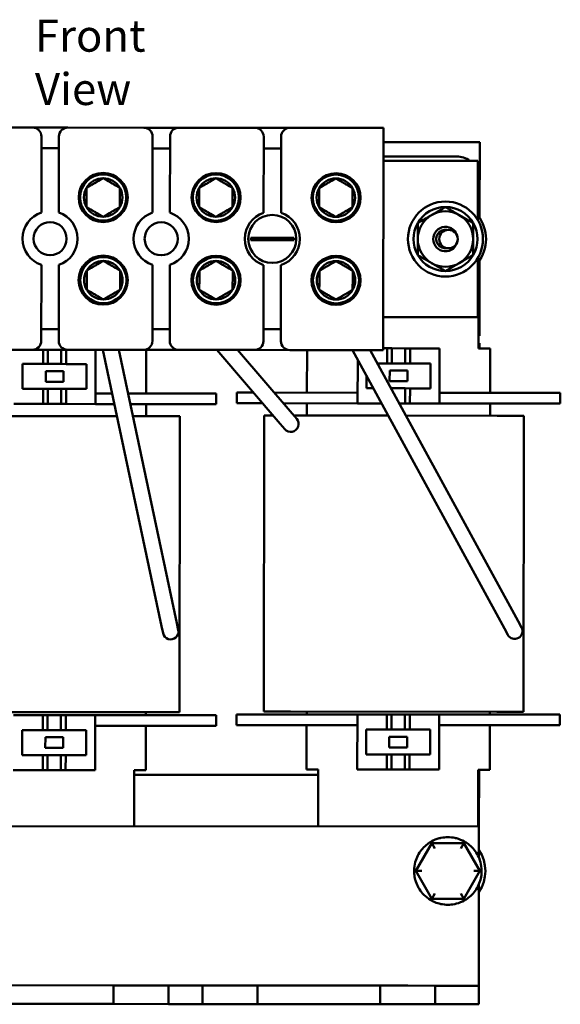
# Model space of a CAD drawing. Units: inches. Extents: x 0.05 to 2.15, y 0.02 to 1.67.
# Drawn here: x 0.32 to 0.52, y 0.66 to 1.03 of the extents above; entities that cross this region are included whole.
import ezdxf

# ---------------------------------------------------------------- set-up
doc = ezdxf.new("R2010")
doc.units = ezdxf.units.IN
doc.header["$LTSCALE"] = 0.1
doc.header["$MEASUREMENT"] = 0
doc.layers.add('Symbol (ANSI)', color=7, linetype='Continuous', lineweight=25)
doc.layers.add('Visible (ANSI)', color=7, linetype='Continuous', lineweight=50)
doc.styles.add('Note Text (ANSI)', font='tahoma.ttf')

msp = doc.modelspace()

# ---------------------------------------------------------------- linework, layer by layer
at = {"layer": 'Visible (ANSI)'}
for p, q in [((0.292658841029661, 0.9933708732296674), (0.321125494080297, 0.9933430307112999)), ((0.321125494080297, 0.9933430307112999), (0.3343254877665402, 0.9933301201290126)), ((0.3244276611740732, 0.9614765198077364), (0.324455565571195, 0.9900064387242972)), ((0.3309888957795375, 0.9900000486381145), (0.3309609913824158, 0.9614701297215539)), ((0.3343254877665402, 0.9933301201290126), (0.362792140817176, 0.9933022776106453)), ((0.3627921408171759, 0.9933022776106453), (0.3759921345034193, 0.9932893670283577)), ((0.3660943079109522, 0.9614357667070818), (0.366122212308074, 0.9899656856236425)), ((0.3726555425164166, 0.9899592955374599), (0.3726276381192949, 0.9614293766208991)), ((0.3759921345034193, 0.9932893670283577), (0.4044587875540551, 0.9932615245099903)), ((0.4044587875540553, 0.9932615245099906), (0.4176587812402987, 0.9932486139277031)), ((0.4077609546478315, 0.961395013606427), (0.4077888590449533, 0.9899249325229877)), ((0.414322189253296, 0.9899185424368051), (0.4142942848561741, 0.9613886235202443)), ((0.4176587812402987, 0.9932486139277029), (0.4527254311340564, 0.9932143161181921)), ((0.4527254311340564, 0.9932143161181921), (0.4526439249327468, 0.9098810226444333)), ((0.4527202147371724, 0.9878809853358717), (0.4887868641526154, 0.987845709451945)), ((0.4887868641526154, 0.987845709451945), (0.4887590317663162, 0.9593894155959432)), ((0.3309845596496279, 0.9855667174253105), (0.3244512294412853, 0.9855731075114933)), ((0.372651206386507, 0.9855259643246558), (0.3661178761781644, 0.9855323544108388)), ((0.4143178531233862, 0.9854852112240012), (0.4077845229150435, 0.9854916013101838)), ((0.480114985234461, 0.9825208553145613), (0.4527149983402889, 0.9825476545535519)), ((0.4527133682162628, 0.980880988684076), (0.4881133512839157, 0.9808463648497598)), ((0.4881133512839157, 0.9808463648497598), (0.488091622169659, 0.9586301576633589)), ((0.488426160228936, 0.9598617264577312), (0.4884401639617061, 0.9741793753470545)), ((0.405980514441735, 0.9511571196926244), (0.4029920846387795, 0.9511600426007562)), ((0.4029929379688984, 0.9520325014822432), (0.405981367771854, 0.9520295785741117)), ((0.4160546948211905, 0.951147266389823), (0.405980514441735, 0.9511571196926244)), ((0.405981367771854, 0.9520295785741117), (0.4160555481513094, 0.9520197252713103)), ((0.4190431246241461, 0.9511443434816916), (0.4160546948211905, 0.951147266389823)), ((0.4160555481513094, 0.9520197252713103), (0.4190439779542649, 0.9520168023631788)), ((0.3243805798659903, 0.9133398087284392), (0.3244084842631119, 0.9418697276449998)), ((0.3309418144714546, 0.9418633375588171), (0.330913910074333, 0.9133334186422567)), ((0.3660472266028694, 0.9132990556277846), (0.366075130999991, 0.941828974544345)), ((0.3726084612083337, 0.9418225844581622), (0.3725805568112119, 0.9132926655416019)), ((0.4077138733397485, 0.9132583025271298), (0.4077417777368703, 0.9417882214436905)), ((0.4142751079452129, 0.9417818313575077), (0.4142472035480913, 0.913251912440947)), ((0.4880777000324503, 0.9443959334306358), (0.4880559709181938, 0.9221797262442336)), ((0.4883778932239056, 0.9105127391331027), (0.4884098283209636, 0.9431637125866522)), ((0.4887436231313729, 0.9436353713988289), (0.4887157907450737, 0.9151790775428273)), ((0.4880559709181937, 0.9221797262442334), (0.452655987850541, 0.9222143500785499)), ((0.3243849159958999, 0.9177731399412433), (0.3309182462042425, 0.9177667498550603)), ((0.366051562732779, 0.9177323868405886), (0.3725848929411217, 0.9177259967544058)), ((0.4077182094696582, 0.9176916337399337), (0.414251539678001, 0.9176852436537511)), ((0.4887131825466319, 0.9125124121516671), (0.4883798493727369, 0.9125127381764725)), ((0.4887157907450737, 0.9151790775428273), (0.4883824575711787, 0.9151794035676326)), ((0.4887118784474111, 0.9111790794560871), (0.488713182546632, 0.9125124121516671)), ((0.3210439878789875, 0.9100097372375412), (0.2925773348283516, 0.9100375797559085)), ((0.3342439815652308, 0.9099968266552538), (0.3210439878789876, 0.9100097372375413)), ((0.3250746524199384, 0.9046724590614438), (0.3250798688168222, 0.9100057898437633)), ((0.3268773184221505, 0.9100040318034498), (0.3268721020252667, 0.9046707010211305)), ((0.3318773160305761, 0.9099991414313713), (0.3318720996336923, 0.9046658106490518)), ((0.3336747656359043, 0.9099973833910578), (0.3336695492390206, 0.9046640526087385)), ((0.3627106346158666, 0.9099689841368865), (0.3342439815652308, 0.9099968266552538)), ((0.3446907557124154, 0.8896532658687736), (0.3447106432255349, 0.9099865894763697)), ((0.3694753679119508, 0.8062804630056085), (0.3474896059414949, 0.9099838714427347)), ((0.3752144754367798, 0.8074971891852523), (0.3534879107140299, 0.9099780046514929)), ((0.3759106283021099, 0.9099560735545992), (0.3627106346158665, 0.9099689841368865)), ((0.3636946589220951, 0.8936346805416157), (0.3637106341375517, 0.9099680060624709)), ((0.4043772813527459, 0.9099282310362319), (0.3759106283021099, 0.9099560735545992)), ((0.3902281996475857, 0.9099420698976729), (0.4139678606110539, 0.882282005159406)), ((0.3979658366018038, 0.9099345019093101), (0.4184196970263796, 0.8861028598162802)), ((0.4175772750389891, 0.9099153204539444), (0.4043772813527458, 0.9099282310362319)), ((0.4526439249327467, 0.9098810226444333), (0.4175772750389893, 0.9099153204539444)), ((0.4240282894219022, 0.8939090032257617), (0.4240439386125534, 0.9099089955727231)), ((0.4980460459380845, 0.8054233209395096), (0.4410487346945888, 0.909892363608775)), ((0.5031960723894442, 0.8082331261512763), (0.4477353321731788, 0.9098858236157248)), ((0.4540804591638115, 0.9105462845919268), (0.4526445769823575, 0.910547688992224)), ((0.4540749167421225, 0.904879620635711), (0.4540804591638115, 0.9105462845919268)), ((0.4540804591638115, 0.9105462845919268), (0.4558779087691397, 0.9105445265516131)), ((0.4558779087691397, 0.9105445265516131), (0.4558723663474506, 0.9048778625953977)), ((0.4558779087691398, 0.9105445265516133), (0.4608779063775654, 0.9105396361795348)), ((0.4608779063775655, 0.9105396361795348), (0.4608723639558764, 0.904872972223319)), ((0.4608779063775655, 0.9105396361795348), (0.4626753559828937, 0.9105378781392213)), ((0.4626753559828936, 0.9105378781392213), (0.4626698135612046, 0.9048712141830056)), ((0.4737112335725241, 0.910527084224533), (0.4626753559828936, 0.9105378781392213)), ((0.4736910200345993, 0.8898604274430407), (0.4737112335725242, 0.910527084224533)), ((0.4927112244845409, 0.9105085008106346), (0.4883778932239056, 0.9105127391331027)), ((0.4883785452735159, 0.9111794054808923), (0.4887118784474111, 0.9111790794560869)), ((0.4887118784474111, 0.9111790794560869), (0.4887112263978006, 0.9105124131082973)), ((0.4926949232442792, 0.8938418421158829), (0.4927112244845409, 0.9105085008106346)), ((0.4430403610632724, 0.9062419580799538), (0.4430243680362564, 0.8898904217251226)), ((0.4504647421821919, 0.9048831516567734), (0.4540749167421224, 0.904879620635711)), ((0.4558723663474506, 0.9048778625953977), (0.4540749167421224, 0.904879620635711)), ((0.4608723639558763, 0.904872972223319), (0.4558723663474507, 0.9048778625953977)), ((0.4626698135612045, 0.9048712141830056), (0.4608723639558763, 0.904872972223319)), ((0.4626698135612045, 0.9048712141830056), (0.4703723594118847, 0.9048636805163699)), ((0.4703723594118847, 0.9048636805163697), (0.4703632307173381, 0.8955303516473088)), ((0.3173629778747116, 0.895346663859019), (0.3173721065692582, 0.9046799927280798)), ((0.3173721065692582, 0.9046799927280798), (0.3250746524199384, 0.9046724590614438)), ((0.3268721020252667, 0.9046707010211305), (0.3250746524199384, 0.9046724590614438)), ((0.3260322485944244, 0.8980048526052428), (0.3260361608920872, 0.9020048506919831)), ((0.3260361608920873, 0.9020048506919831), (0.332702824369988, 0.9019983301958784)), ((0.3318720996336922, 0.9046658106490518), (0.3268721020252666, 0.9046707010211305)), ((0.3336695492390205, 0.9046640526087385), (0.3318720996336922, 0.9046658106490518)), ((0.332702824369988, 0.9019983301958784), (0.332698912072325, 0.8979983321091382)), ((0.3336695492390205, 0.9046640526087385), (0.3413720950897007, 0.9046565189421027)), ((0.3413720950897008, 0.9046565189421027), (0.3413629663951542, 0.8953231900730417)), ((0.4550325129166084, 0.89821201417951), (0.4550364252142712, 0.9022120122662505)), ((0.4550364252142712, 0.9022120122662505), (0.4617030886921718, 0.9022054917701456)), ((0.461703088692172, 0.9022054917701456), (0.461699176394509, 0.8982054936834053)), ((0.332698912072325, 0.8979983321091382), (0.3260322485944243, 0.8980048526052428)), ((0.4463632421968957, 0.8955538254332859), (0.446367731045944, 0.9001432992289924)), ((0.4616991763945091, 0.8982054936834053), (0.4550325129166085, 0.89821201417951)), ((0.3250655237253918, 0.8953391301923829), (0.3173629778747116, 0.895346663859019)), ((0.3250599813037027, 0.8896724662361672), (0.3250655237253918, 0.8953391301923828)), ((0.3250655237253918, 0.8953391301923829), (0.32686297333072, 0.8953373721520694)), ((0.32686297333072, 0.8953373721520694), (0.3268574309090311, 0.8896707081958538)), ((0.32686297333072, 0.8953373721520694), (0.3318629709391455, 0.8953324817799909)), ((0.3318629709391457, 0.8953324817799909), (0.3318574285174567, 0.8896658178237753)), ((0.3318629709391457, 0.8953324817799909), (0.333660420544474, 0.8953307237396774)), ((0.333660420544474, 0.8953307237396774), (0.3336548781227849, 0.8896640597834617)), ((0.3413629663951541, 0.8953231900730417), (0.333660420544474, 0.8953307237396774)), ((0.3976910563865315, 0.889934761098635), (0.3976949686841944, 0.8939347591853755)), ((0.3976949686841944, 0.8939347591853755), (0.4039719807931113, 0.893928619797488)), ((0.4430282803339192, 0.8938904198118631), (0.4117096177473295, 0.893921051809125)), ((0.4488730433870931, 0.8955513706597791), (0.4463632421968958, 0.8955538254332859)), ((0.4555596408656831, 0.8955448306667289), (0.4558632376529041, 0.8955445337263366)), ((0.4558632376529042, 0.8955445337263366), (0.4558626946616286, 0.8949893704309914)), ((0.4558632376529041, 0.8955445337263368), (0.4608632352613296, 0.8955396433542581)), ((0.4608632352613296, 0.895539643354258), (0.4608576928396407, 0.8898729793980426)), ((0.4608632352613296, 0.895539643354258), (0.4626606848666579, 0.8955378853139446)), ((0.462660684866658, 0.8955378853139446), (0.462655142444969, 0.889871221357729)), ((0.4703632307173381, 0.8955303516473087), (0.462660684866658, 0.8955378853139446)), ((0.5106949146346109, 0.8938242367764001), (0.4736949323322622, 0.8938604255297814)), ((0.5106949146346109, 0.8938242367764001), (0.5190282439819868, 0.8938160861562691)), ((0.5190243316843239, 0.8898160880695286), (0.5190282439819868, 0.8938160861562691)), ((0.3509530931488268, 0.8936471427470754), (0.3446946680100783, 0.893653263955514)), ((0.3816946503124271, 0.8936170752021328), (0.3569513979213617, 0.8936412759558335)), ((0.381694650312427, 0.8936170752021328), (0.3900279796598029, 0.8936089245820019)), ((0.39002406736214, 0.8896089264952616), (0.3900279796598029, 0.8936089245820019)), ((0.3140241037140723, 0.8896832601508554), (0.3250599813037027, 0.8896724662361672)), ((0.326857430909031, 0.8896707081958538), (0.3250599813037027, 0.8896724662361672)), ((0.3318574285174565, 0.8896658178237753), (0.326857430909031, 0.8896707081958538)), ((0.3336548781227849, 0.8896640597834617), (0.3318574285174567, 0.8896658178237753)), ((0.3336548781227849, 0.8896640597834617), (0.3446907557124153, 0.8896532658687736)), ((0.3518012940975611, 0.8896463112297707), (0.3446907557124154, 0.8896532658687736)), ((0.3816907380147642, 0.8896170771153924), (0.3577995988700962, 0.8896404444385289)), ((0.3636862737540349, 0.8850615454970739), (0.3636907466244323, 0.8896346824548752)), ((0.3816907380147642, 0.8896170771153924), (0.39002406736214, 0.8896089264952614)), ((0.3976910563865315, 0.889934761098635), (0.4060243857339076, 0.889926610478504)), ((0.4074079260794928, 0.8899252572724416), (0.4060243857339074, 0.889926610478504)), ((0.4430243680362564, 0.8898904217251226), (0.4151455630337109, 0.8899176892840788)), ((0.4240199042538419, 0.8853358681812199), (0.4240243771242393, 0.8899090051390214)), ((0.4430243680362564, 0.8898904217251226), (0.4519663747306413, 0.8898816757729665)), ((0.4608576928396407, 0.8898729793980426), (0.4586529722092312, 0.8898751357799163)), ((0.4626551424449689, 0.889871221357729), (0.4608576928396407, 0.8898729793980426)), ((0.4626551424449689, 0.889871221357729), (0.4736910200345993, 0.8898604274430407)), ((0.510691002336948, 0.8898242386896594), (0.4736910200345993, 0.8898604274430407)), ((0.4926865380762189, 0.8852687070713411), (0.4926910109466162, 0.8898418440291423)), ((0.5106910023369481, 0.8898242386896594), (0.519024331684324, 0.8898160880695286)), ((0.2934930449961912, 0.8851301997311164), (0.3527710293379747, 0.8850722214234849)), ((0.3587693341105099, 0.8850663546322433), (0.3663197677528695, 0.8850589697427377)), ((0.3763197629698242, 0.8850491889985805), (0.3663197677528694, 0.8850589697427377)), ((0.3762111967096803, 0.774049242091534), (0.3763197629698242, 0.8850491889985805)), ((0.4078781742560715, 0.7743516029089287), (0.4079867405162155, 0.8853515498159755)), ((0.4113361900519733, 0.8853482738035108), (0.4079867405162156, 0.8853515498159755)), ((0.4201564491431406, 0.8840792978093137), (0.4184196970263796, 0.8861028598162803)), ((0.4190738270061914, 0.885340705815148), (0.4544627690817459, 0.8853060927797489)), ((0.4611493665603359, 0.8852995527866987), (0.4953200320750522, 0.8852661313170049)), ((0.5053200272920071, 0.8852563505728475), (0.4953200320750522, 0.8852661313170047)), ((0.505211461031863, 0.774256403665801), (0.5053200272920071, 0.8852563505728475)), ((0.4139678606110538, 0.882282005159406), (0.4157046127278149, 0.8802584431524394)), ((0.3694753679119508, 0.8062804630056085), (0.3700284252663342, 0.8036717777670501)), ((0.3757675327911633, 0.8048885039466938), (0.3752144754367798, 0.8074971891852523)), ((0.4980460459380845, 0.8054233209395096), (0.4993232301252512, 0.803082399825255)), ((0.504473256576611, 0.8058922050370219), (0.5031960723894442, 0.8082331261512763)), ((0.2888779051491814, 0.7741346605905061), (0.3662112014927256, 0.7740590228356912)), ((0.3249458726218697, 0.773005855372905), (0.3139099950322394, 0.7730166492875935)), ((0.3249403302001808, 0.7673391914166895), (0.3249458726218697, 0.773005855372905)), ((0.3249458726218697, 0.773005855372905), (0.3267433222271981, 0.7730040973325917)), ((0.3267433222271981, 0.7730040973325917), (0.3267377798055091, 0.7673374333763762)), ((0.326743322227198, 0.7730040973325917), (0.3317433198356236, 0.772999206960513)), ((0.3317433198356237, 0.772999206960513), (0.3317377774139347, 0.7673325430042977)), ((0.3317433198356237, 0.772999206960513), (0.333540769440952, 0.7729974489201998)), ((0.333540769440952, 0.7729974489201998), (0.3335352270192629, 0.7673307849639843)), ((0.3445766470305824, 0.7729866550055116), (0.333540769440952, 0.7729974489201998)), ((0.3445766470305824, 0.7729866550055116), (0.3445564334926577, 0.7523199982240194)), ((0.3815766293329312, 0.7729504662521303), (0.3445766470305824, 0.7729866550055116)), ((0.3635766379425994, 0.7729680715916131), (0.3635777074938909, 0.7740615985900274)), ((0.3762111967096804, 0.7740492420915341), (0.3662112014927255, 0.7740590228356912)), ((0.3815766293329312, 0.7729504662521303), (0.389909958680307, 0.7729423156319993)), ((0.3899099586803071, 0.7729423156319993), (0.3899060463826442, 0.7689423175452589)), ((0.3975769477046985, 0.7732681502353727), (0.3975730354070356, 0.7692681521486322)), ((0.3975769477046985, 0.7732681502353727), (0.4059102770520744, 0.7732599996152416)), ((0.4429102593544233, 0.7732238108618603), (0.4059102770520744, 0.7732599996152416)), ((0.4178781694713642, 0.774341822164773), (0.4078781742560715, 0.7743516029089287)), ((0.417878169471364, 0.774341822164773), (0.4952114658149081, 0.7742661844099583)), ((0.4239102684424064, 0.773242394275759), (0.4239113379936979, 0.7743359212741732)), ((0.4429102593544234, 0.7732238108618603), (0.4428900458164986, 0.752557154080368)), ((0.4539461369440537, 0.7732130169471719), (0.4429102593544233, 0.7732238108618603)), ((0.4539405945223647, 0.7675463529909566), (0.4539461369440537, 0.7732130169471719)), ((0.4539461369440537, 0.7732130169471719), (0.455743586549382, 0.7732112589068586)), ((0.455743586549382, 0.7732112589068586), (0.4557380441276929, 0.767544594950643)), ((0.455743586549382, 0.7732112589068587), (0.4607435841578076, 0.7732063685347802)), ((0.4607435841578076, 0.77320636853478), (0.4607380417361185, 0.7675397045785645)), ((0.4607435841578076, 0.77320636853478), (0.4625410337631358, 0.7732046104944666)), ((0.4625410337631358, 0.7732046104944666), (0.4625354913414468, 0.7675379465382512)), ((0.4735769113527663, 0.7731938165797785), (0.4625410337631358, 0.7732046104944666)), ((0.4735769113527663, 0.7731938165797785), (0.4735566978148415, 0.7525271597982864)), ((0.5105768936551149, 0.7731576278263973), (0.4735769113527663, 0.7731938165797785)), ((0.4925769022647833, 0.7731752331658801), (0.4925779718160748, 0.7742687601642942)), ((0.505211461031863, 0.774256403665801), (0.4952114658149082, 0.774266184409958)), ((0.510576893655115, 0.7731576278263973), (0.518910223002491, 0.7731494772062663)), ((0.5189102230024908, 0.7731494772062663), (0.518906310704828, 0.7691494791195259)), ((0.3445727347329197, 0.768986656918771), (0.3815727170352685, 0.7689504681653898)), ((0.3635727256449364, 0.7689680735048725), (0.3635564244046746, 0.7523014148101208)), ((0.3899060463826442, 0.7689423175452588), (0.3815727170352683, 0.7689504681653898)), ((0.4059063647544116, 0.7692600015285013), (0.3975730354070357, 0.7692681521486322)), ((0.4059063647544115, 0.7692600015285012), (0.4429063470567604, 0.7692238127751198)), ((0.4239063561447435, 0.7692423961890185), (0.4238900549044815, 0.7525757374942666)), ((0.4735729990551035, 0.7691938184930381), (0.5105729813574521, 0.7691576297396567)), ((0.4925729899671204, 0.7691752350791397), (0.4925566887268584, 0.752508576384388)), ((0.5189063107048281, 0.7691494791195259), (0.5105729813574522, 0.7691576297396568)), ((0.3172286556549539, 0.7580133962142643), (0.3172377843495005, 0.7673467250833254)), ((0.3172377843495005, 0.7673467250833254), (0.3249403302001807, 0.7673391914166895)), ((0.3267377798055089, 0.7673374333763762), (0.3249403302001807, 0.7673391914166895)), ((0.3258979263746667, 0.7606715849604888), (0.3259018386723296, 0.7646715830472292)), ((0.3259018386723296, 0.7646715830472292), (0.3325685021502303, 0.7646650625511242)), ((0.3317377774139345, 0.7673325430042977), (0.3267377798055089, 0.7673374333763762)), ((0.3335352270192629, 0.7673307849639843), (0.3317377774139347, 0.7673325430042977)), ((0.3325685021502303, 0.7646650625511242), (0.3325645898525675, 0.7606650644643839)), ((0.3335352270192629, 0.7673307849639843), (0.3412377728699431, 0.7673232512973484)), ((0.3412377728699432, 0.7673232512973484), (0.3412286441753966, 0.7579899224282874)), ((0.4462289199771379, 0.7582205577885313), (0.4462380486716845, 0.7675538866575922)), ((0.4462380486716845, 0.7675538866575923), (0.4539405945223647, 0.7675463529909566)), ((0.4557380441276929, 0.767544594950643), (0.4539405945223648, 0.7675463529909566)), ((0.4548981906968506, 0.7608787465347557), (0.4549021029945135, 0.764878744621496)), ((0.4549021029945134, 0.764878744621496), (0.4615687664724141, 0.7648722241253914)), ((0.4607380417361186, 0.7675397045785647), (0.455738044127693, 0.7675445949506433)), ((0.4625354913414468, 0.7675379465382512), (0.4607380417361185, 0.7675397045785645)), ((0.4615687664724141, 0.7648722241253914), (0.4615648541747513, 0.7608722260386509)), ((0.4625354913414468, 0.7675379465382512), (0.4702380371921271, 0.7675304128716153)), ((0.4702380371921271, 0.7675304128716153), (0.4702289084975803, 0.7581970840025541)), ((0.4615648541747513, 0.7608722260386509), (0.4548981906968506, 0.7608787465347557)), ((0.324931201505634, 0.7580058625476286), (0.3172286556549539, 0.7580133962142643)), ((0.3249256590839451, 0.752339198591413), (0.324931201505634, 0.7580058625476286)), ((0.324931201505634, 0.7580058625476286), (0.3267286511109624, 0.7580041045073151)), ((0.3325645898525675, 0.7606650644643839), (0.3258979263746667, 0.7606715849604888)), ((0.3267286511109624, 0.7580041045073151), (0.3267231086892734, 0.7523374405510995)), ((0.3267286511109624, 0.7580041045073151), (0.331728648719388, 0.7579992141352366)), ((0.331728648719388, 0.7579992141352366), (0.331723106297699, 0.752332550179021)), ((0.331728648719388, 0.7579992141352366), (0.3335260983247163, 0.7579974560949232)), ((0.3335260983247163, 0.7579974560949232), (0.3335205559030272, 0.7523307921387076)), ((0.3412286441753964, 0.7579899224282874), (0.3335260983247163, 0.7579974560949232)), ((0.4539314658278179, 0.7582130241218954), (0.4462289199771379, 0.7582205577885313)), ((0.453925923406129, 0.7525463601656798), (0.453931465827818, 0.7582130241218954)), ((0.4539314658278179, 0.7582130241218954), (0.4557289154331463, 0.7582112660815821)), ((0.4557289154331463, 0.7582112660815821), (0.4557233730114573, 0.7525446021253664)), ((0.4557289154331463, 0.7582112660815821), (0.4607289130415719, 0.7582063757095036)), ((0.4607289130415719, 0.7582063757095036), (0.4607233706198829, 0.7525397117532879)), ((0.4607289130415719, 0.7582063757095036), (0.4625263626469002, 0.7582046176691902)), ((0.4625263626469001, 0.7582046176691902), (0.4625208202252111, 0.7525379537129746)), ((0.4702289084975803, 0.7581970840025541), (0.4625263626469001, 0.7582046176691902)), ((0.3138897814943146, 0.7523499925061011), (0.3249256590839451, 0.752339198591413)), ((0.3267231086892734, 0.7523374405510995), (0.3249256590839451, 0.752339198591413)), ((0.3317231062976989, 0.752332550179021), (0.3267231086892734, 0.7523374405510995)), ((0.3335205559030272, 0.7523307921387076), (0.331723106297699, 0.752332550179021)), ((0.3335205559030272, 0.7523307921387076), (0.3445564334926577, 0.7523199982240194)), ((0.3592230931440392, 0.7523056531325889), (0.3592025535813093, 0.731305663177201)), ((0.3592214630200129, 0.7506389872631125), (0.4282214300162854, 0.7505715001284284)), ((0.3592230931440392, 0.7523056531325889), (0.3635564244046747, 0.7523014148101208)), ((0.4238900549044815, 0.7525757374942666), (0.428223386165117, 0.7525714991717986)), ((0.428223386165117, 0.7525714991717986), (0.4282025205775818, 0.7312381760425165)), ((0.4428900458164986, 0.752557154080368), (0.453925923406129, 0.7525463601656798)), ((0.4557233730114572, 0.7525446021253664), (0.4539259234061289, 0.7525463601656798)), ((0.4607233706198829, 0.752539711753288), (0.4557233730114573, 0.7525446021253666)), ((0.4625208202252112, 0.7525379537129746), (0.4607233706198829, 0.7525397117532879)), ((0.4625208202252112, 0.7525379537129746), (0.4735566978148415, 0.7525271597982862)), ((0.488223357466223, 0.752512814706856), (0.4882024918786879, 0.7311794915775738)), ((0.488223357466223, 0.752512814706856), (0.4925566887268585, 0.752508576384388)), ((0.4885566906401182, 0.7525124886820508), (0.488535825052583, 0.731179165552769)), ((0.1678693117655594, 0.7314928014154067), (0.4885358250525845, 0.7311791655527684)), ((0.4885358250525845, 0.7311791655527684), (0.4885243485388459, 0.7194453873608645)), ((0.4708574821887922, 0.7249291445640664), (0.4648439816836622, 0.71453437929456)), ((0.4705290880361996, 0.7254990859762505), (0.4708574821887922, 0.7249291445640664)), ((0.4828663632311259, 0.7249186829957062), (0.4708574821887922, 0.7249291445640664)), ((0.4720104399844083, 0.7229281394029381), (0.4708574821887922, 0.7249291445640664)), ((0.4828663632311259, 0.7249186829957062), (0.4817099208262932, 0.7229196896746474)), ((0.4828663632311259, 0.7249186829957062), (0.4831957498964498, 0.7254880513803978)), ((0.4888617437683295, 0.7145134561578399), (0.4828663632311259, 0.7249186829957062)), ((0.4641862008657457, 0.7145349523220526), (0.4648439816836622, 0.71453437929456)), ((0.4671533818841109, 0.7145323674544909), (0.4648439816836622, 0.7145343792945599)), ((0.4648439816836622, 0.71453437929456), (0.4708393622208657, 0.7041291524566937)), ((0.4828482432631995, 0.7041186908883336), (0.4888617437683295, 0.7145134561578399)), ((0.4865523435678807, 0.7145154679979093), (0.4888617437683295, 0.7145134561578399)), ((0.4888617437683294, 0.7145134561578399), (0.489519524586246, 0.7145128831303474)), ((0.488514699085799, 0.7095796263551684), (0.4884842609693879, 0.67845919076953)), ((0.4719958046256985, 0.7061281457777527), (0.4708393622208657, 0.7041291524566937)), ((0.4816952854675833, 0.7061196960494618), (0.4828482432631995, 0.7041186908883336)), ((0.4705099755555418, 0.7035597840720021), (0.4708393622208657, 0.7041291524566937)), ((0.4708393622208657, 0.7041291524566937), (0.4828482432631995, 0.7041186908883336)), ((0.4831766374157921, 0.7035487494761494), (0.4828482432631995, 0.7041186908883336)), ((0.4884774405304623, 0.6714858607716458), (0.4884842609693879, 0.67845919076953)), ((0.351477506059602, 0.6716198569665984), (0.3054775280620872, 0.6716648483897211)), ((0.3514706856206766, 0.6646465269687143), (0.351477506059602, 0.6716198569665984)), ((0.3721441628410942, 0.6715996434286736), (0.351477506059602, 0.6716198569665984)), ((0.3721373424021688, 0.6646263134307896), (0.3721441628410943, 0.6715996434286736)), ((0.3848108234491057, 0.6715872544860746), (0.3721441628410943, 0.6715996434286736)), ((0.3848040030101803, 0.6646139244881905), (0.3848108234491059, 0.6715872544860746)), ((0.4054774802305978, 0.6715670409481501), (0.3848108234491056, 0.6715872544860747)), ((0.4054706597916725, 0.6645937109502659), (0.405477480230598, 0.6715670409481499)), ((0.4514774582281131, 0.6715220495250273), (0.405477480230598, 0.6715670409481499)), ((0.4514706377891875, 0.6645487195271431), (0.4514774582281131, 0.6715220495250273)), ((0.4618107866188592, 0.671511942756065), (0.451477458228113, 0.6715220495250274)), ((0.4721441150096053, 0.6715018359871024), (0.4618107866188592, 0.6715119427560649)), ((0.4721372945706799, 0.6645285059892184), (0.4721441150096055, 0.6715018359871024)), ((0.4884774405304625, 0.6714858607716458), (0.4721441150096055, 0.6715018359871024)), ((0.4884706200915369, 0.6645125307737617), (0.4884774405304625, 0.6714858607716458)), ((0.3514706856206766, 0.6646465269687143), (0.3054707076231617, 0.6646915183918372)), ((0.3721373424021686, 0.6646263134307896), (0.3514706856206764, 0.6646465269687144)), ((0.3848040030101803, 0.6646139244881905), (0.372137342402169, 0.6646263134307896)), ((0.4054706597916722, 0.6645937109502659), (0.38480400301018, 0.6646139244881906)), ((0.4514706377891875, 0.6645487195271431), (0.4054706597916725, 0.6645937109502659)), ((0.4618039661799336, 0.6645386127581809), (0.4514706377891874, 0.6645487195271432)), ((0.4721372945706797, 0.6645285059892184), (0.4618039661799336, 0.6645386127581809)), ((0.4884706200915369, 0.6645125307737617), (0.4721372945706799, 0.6645285059892184))]:
    msp.add_line(p, q, dxfattribs=at)
for centre, radius in [((0.3476062910898733, 0.9671171179769968), 0.0092), ((0.3476062910898732, 0.9671171179769968), 0.0086666666666666), ((0.3899396041745426, 0.9670757128267315), 0.0092), ((0.3898490379498067, 0.9670898269275141), 0.0086666666666666), ((0.434939582650374, 0.9670316994780245), 0.0092), ((0.4348532267855782, 0.9670458094607598), 0.0086666666666666), ((0.4759513335712752, 0.9515249128499075), 0.0140666666666667), ((0.4110180312965223, 0.9515884224819675), 0.009), ((0.3276847378227639, 0.9516699286832768), 0.0062), ((0.3693513845596429, 0.951629175582622), 0.0062), ((0.4770969958643824, 0.951523792306393), 0.0034666666666667), ((0.3475858017545869, 0.9361311487095652), 0.0092), ((0.3476623403657776, 0.9361170483288391), 0.0086666666666666), ((0.3899050872257071, 0.9360897572793563), 0.0092), ((0.3899050872257109, 0.9360897572793563), 0.0086666666666666), ((0.4349092760614828, 0.9360457398126019), 0.0092), ((0.4349092760614825, 0.9360457398126019), 0.0086666666666666)]:
    msp.add_circle(centre, radius, dxfattribs=at)
for centre, radius, start, end in [((0.3211222338322446, 0.9900096989723495), 0.0033333333333333, 359.9439604549973, 89.94396045499556), ((0.3343222275184878, 0.9899967883900622), 0.0033333333333333, 89.94396045499552, 179.9439604549973), ((0.3627888805691236, 0.9899689458716949), 0.0033333333333333, 359.9439604549973, 89.94396045499556), ((0.375988874255367, 0.9899560352894075), 0.0033333333333334, 89.94396045499552, 179.9439604549973), ((0.404455527306003, 0.98992819277104), 0.0033333333333333, 359.9439604549973, 89.94396045499556), ((0.4176555209922462, 0.9899152821887527), 0.0033333333333333, 89.94396045499552, 179.9439604549973), ((0.48010683461433, 0.9741875259671854), 0.0083333333333334, 53.07406280914102, 89.94396045499504), ((0.3483269780910631, 0.9673459334128022), 0.0092, 109.9696546274012, 154.1655148477876), ((0.48010683461433, 0.9741875259671854), 0.0083333333333333, 359.9439604549973, 16.20416516331047), ((0.3476062910898732, 0.9671171179769968), 0.0072168783648703, 89.94396045499488, 149.943960454995), ((0.3476062910898732, 0.9671171179769968), 0.0072168783648703, 29.94396045499471, 89.94396045499431), ((0.3898490379498067, 0.9670898269275141), 0.0072168783648703, 89.94396045499488, 149.943960454995), ((0.3898490379498067, 0.9670898269275141), 0.0072168783648703, 29.94396045499693, 89.94396045499597), ((0.4348532267855782, 0.9670458094607598), 0.0072168783648703, 89.94396045499488, 149.943960454995), ((0.4348532267855782, 0.9670458094607598), 0.0072168783648703, 29.9439604549954, 89.94396045499543), ((0.3476062910898732, 0.9671171179769968), 0.0072168783648703, 149.943960454995, 209.9439604549946), ((0.3476062910898732, 0.9671171179769968), 0.0072168783648703, 329.9439604549951, 29.94396045499474), ((0.3898490379498067, 0.9670898269275141), 0.0072168783648703, 149.9439604549948, 209.9439604549946), ((0.3898490379498067, 0.9670898269275141), 0.0072168783648703, 329.9439604549951, 29.94396045499474), ((0.4348532267855782, 0.9670458094607598), 0.0072168783648703, 149.943960454995, 209.9439604549954), ((0.4348532267855782, 0.9670458094607598), 0.0072168783648703, 329.9439604549951, 29.94396045499538), ((0.3276847378227639, 0.9516699286832768), 0.0103333333333333, 108.3729463505914, 251.5149745593994), ((0.3276847378227639, 0.9516699286832768), 0.0103333333333333, 288.3729463505916, 71.5149745593998), ((0.3476062910898732, 0.9671171179769968), 0.0072168783648703, 209.9439604549946, 269.9439604549949), ((0.3476062910898732, 0.9671171179769968), 0.0072168783648703, 269.9439604549949, 329.9439604549951), ((0.369351384559643, 0.951629175582622), 0.0103333333333333, 108.372946350591, 251.514974559399), ((0.369351384559643, 0.951629175582622), 0.0103333333333333, 288.3729463505916, 71.51497455939933), ((0.3898490379498067, 0.9670898269275141), 0.0072168783648703, 209.9439604549946, 269.9439604549949), ((0.3898490379498067, 0.9670898269275141), 0.0072168783648703, 269.9439604549949, 329.9439604549951), ((0.4110180312965223, 0.9515884224819673), 0.0103333333333333, 108.3729463505916, 251.5149745593994), ((0.4110180312965223, 0.9515884224819673), 0.0103333333333333, 288.3729463505916, 71.51497455939933), ((0.4348532267855782, 0.9670458094607598), 0.0072168783648703, 209.9439604549944, 269.9439604549943), ((0.4348532267855782, 0.9670458094607598), 0.0072168783648703, 269.9439604549949, 329.9439604549951), ((0.4759513335712752, 0.9515249128499075), 0.0120088855991442, 89.99999999999967, 149.9999999999998), ((0.4759513335712752, 0.9515249128499075), 0.0104, 120, 180), ((0.4759513335712752, 0.9515249128499075), 0.0104, 59.99999999999997, 120), ((0.4759513335712752, 0.9515249128499075), 0.0120088855991442, 29.9999999999996, 89.99999999999935), ((0.4759513335712752, 0.9515249128499075), 0.0104, 0, 59.99999999999997), ((0.4770969958643823, 0.9515237923063933), 0.0140666666666667, 321.3066475794949, 38.58127333049471), ((0.3483269780910631, 0.9673459334128022), 0.0092, 241.0633836243092, 285.2592438446856), ((0.4759513335712752, 0.9515249128499075), 0.0120088855991442, 149.9999999999998, 210.0000000000001), ((0.4759513335712752, 0.9515249128499075), 0.0120088855991442, 329.9999999999998, 29.99999999999957), ((0.4759513335712752, 0.9515249128499075), 0.0045943039111777, 8.769970503948388, 351.1179504059759), ((0.4759513335712752, 0.9515249128499075), 0.0034666666666667, 80.4327933296646, 279.4551275802601), ((0.4110180312965225, 0.9515884224819673), 0.0080373707812669, 176.8326935944593, 183.0552273155306), ((0.4110180312965222, 0.9515884224819675), 0.0080373707812667, 356.8326935944583, 3.055227315530828), ((0.4759513335712752, 0.9515249128499075), 0.0104, 180, 239.9999999999999), ((0.4770969958643824, 0.9515237923063933), 0.0045943039111777, 171.1179504060166, 188.7699705039431), ((0.4759513335712752, 0.9515249128499075), 0.0104, 300, 0), ((0.4759513335712752, 0.9515249128499075), 0.0120088855991442, 210.0000000000001, 270), ((0.4759513335712752, 0.9515249128499075), 0.0120088855991442, 270, 330.0000000000004), ((0.3482974928226153, 0.937199705405167), 0.0092, 150.3362744554218, 178.3389527988579), ((0.3476623403657776, 0.9361170483288391), 0.0072168783648703, 89.94396045499488, 149.943960454995), ((0.3476623403657776, 0.9361170483288391), 0.0072168783648703, 29.94396045499471, 89.94396045499431), ((0.3899050872257109, 0.9360897572793563), 0.0072168783648703, 89.94396045499488, 149.943960454995), ((0.3899050872257109, 0.9360897572793563), 0.0072168783648703, 29.94396045499471, 89.94396045499431), ((0.4349092760614825, 0.9360457398126019), 0.0072168783648703, 89.94396045499488, 149.943960454995), ((0.4349092760614825, 0.9360457398126019), 0.0072168783648703, 29.94396045499417, 89.94396045499433), ((0.4759513335712752, 0.9515249128499075), 0.0104, 239.9999999999999, 299.9999999999996), ((0.3476623403657776, 0.9361170483288391), 0.0072168783648703, 149.943960454995, 209.9439604549946), ((0.3476623403657776, 0.9361170483288391), 0.0072168783648703, 329.9439604549951, 29.94396045499474), ((0.3899050872257109, 0.9360897572793563), 0.0072168783648703, 149.943960454995, 209.9439604549946), ((0.3899050872257109, 0.9360897572793563), 0.0072168783648703, 329.9439604549951, 29.94396045499474), ((0.4349092760614825, 0.9360457398126019), 0.0072168783648703, 149.943960454995, 209.9439604549944), ((0.4349092760614825, 0.9360457398126019), 0.0072168783648703, 329.9439604549951, 29.94396045499538), ((0.3476623403657776, 0.9361170483288391), 0.0072168783648703, 209.9439604549946, 269.9439604549949), ((0.3476623403657776, 0.9361170483288391), 0.0072168783648703, 269.9439604549949, 329.9439604549951), ((0.3482974928226153, 0.937199705405167), 0.0092, 300.8640926719012, 322.3340950443453), ((0.3899050872257109, 0.9360897572793563), 0.0072168783648703, 209.9439604549946, 269.9439604549949), ((0.3899050872257109, 0.9360897572793563), 0.0072168783648703, 269.9439604549949, 329.9439604549951), ((0.4349092760614825, 0.9360457398126019), 0.0072168783648703, 209.9439604549941, 269.9439604549943), ((0.4349092760614825, 0.9360457398126019), 0.0072168783648703, 269.9439604549949, 329.9439604549951), ((0.3210472481270399, 0.9133430689764916), 0.0033333333333333, 269.9439604549955, 359.9439604549973), ((0.3342472418132833, 0.9133301583942042), 0.0033333333333333, 179.9439604549973, 269.9439604549943), ((0.3627138948639189, 0.9133023158758369), 0.0033333333333333, 269.9439604549955, 359.9439604549973), ((0.3759138885501623, 0.9132894052935496), 0.0033333333333334, 179.9439604549973, 269.9439604549967), ((0.4043805416007983, 0.9132615627751821), 0.0033333333333333, 269.9439604549955, 359.9439604549973), ((0.4175805352870416, 0.9132486521928947), 0.0033333333333333, 179.9439604549973, 269.9439604549955), ((0.4179305309354778, 0.8821688704808766), 0.0029333333333333, 220.6383323626861, 40.63833236268693), ((0.5018982433509313, 0.8044873024311385), 0.0029333333333333, 208.6164602614312, 28.61646026142819), ((0.3728979790287488, 0.8042801408568717), 0.0029333333333333, 191.9698244350268, 11.96982443502952), ((0.4768528627259958, 0.7145239177261999), 0.0126666666666667, 78.17251638976248, 101.7276568969288), ((0.4768528627259958, 0.7145239177261999), 0.0126666666666667, 138.1725163897615, 161.7276568969286), ((0.4768528627259958, 0.7145239177261999), 0.0126666666666667, 18.17251638976283, 41.72765689692855), ((0.4768528627259948, 0.7145239177262), 0.0140666666666667, 325.9794606057044, 33.90846030428541), ((0.4768528627259958, 0.7145239177261999), 0.0126666666666667, 198.1725163897622, 221.7276568969287), ((0.4768528627259958, 0.7145239177261999), 0.0126666666666667, 318.1725163897629, 341.7276568969286), ((0.4768528627259958, 0.7145239177261999), 0.0126666666666667, 258.1725163897624, 281.7276568969285)]:
    msp.add_arc(centre, radius, start, end, dxfattribs=at)
for points, weights in [([(0.3476133497339655, 0.974333992889928), (0.3444865865676748, 0.9725328306442435), (0.3413598234013841, 0.9707316683985586)], [1.194898316068233, 1.379749728872701, 1.194898316068233]), ([(0.3538598174224523, 0.9707194424683622), (0.3507365835782066, 0.9725267176791451), (0.3476133497339609, 0.9743339928899283)], [1.194898316068231, 1.379749728872698, 1.194898316068232]), ([(0.3898560965938989, 0.9743067018404454), (0.3867293334276081, 0.9725055395947606), (0.3836025702613175, 0.9707043773490761)], [1.194898316068233, 1.379749728872701, 1.194898316068233]), ([(0.3961025642823858, 0.9706921514188795), (0.39297933043814, 0.9724994266296624), (0.3898560965938946, 0.9743067018404452)], [1.194898316068231, 1.379749728872698, 1.194898316068232]), ([(0.4348602854296705, 0.9742626843736911), (0.4317335222633798, 0.9724615221280062), (0.4286067590970891, 0.9706603598823216)], [1.194898316068233, 1.379749728872701, 1.194898316068233]), ([(0.4411067531181574, 0.9706481339521253), (0.4379835192739116, 0.9724554091629082), (0.434860285429666, 0.9742626843736911)], [1.194898316068231, 1.379749728872698, 1.194898316068232]), ([(0.3413527647572963, 0.9635147934856275), (0.3413562940793413, 0.967123230942095), (0.3413598234013864, 0.9707316683985627)], [1.19489831606833, 1.379749728872811, 1.19489831606833]), ([(0.3538527587783601, 0.9635025675554311), (0.353856288100405, 0.9671110050118986), (0.3538598174224501, 0.9707194424683663)], [1.194898316068234, 1.3797497288727, 1.194898316068233]), ([(0.3835955116172298, 0.9634875024361448), (0.3835990409392748, 0.9670959398926123), (0.3836025702613199, 0.9707043773490799)], [1.19489831606833, 1.379749728872811, 1.19489831606833]), ([(0.3960955056382935, 0.9634752765059484), (0.3960990349603384, 0.9670837139624159), (0.3961025642823835, 0.9706921514188834)], [1.194898316068234, 1.3797497288727, 1.194898316068233]), ([(0.4285997004530014, 0.9634434849693905), (0.4286032297750463, 0.967051922425858), (0.4286067590970914, 0.9706603598823255)], [1.19489831606833, 1.379749728872811, 1.19489831606833]), ([(0.4410996944740651, 0.9634312590391939), (0.44110322379611, 0.9670396964956612), (0.4411067531181551, 0.9706481339521291)], [1.194898316068234, 1.3797497288727, 1.194898316068233]), ([(0.3413527647572941, 0.9635147934856313), (0.3444759986015398, 0.9617075182748486), (0.3475992324457855, 0.9599002430640657)], [1.194898316068232, 1.379749728872698, 1.194898316068232]), ([(0.347599232445781, 0.9599002430640657), (0.3507259956120716, 0.9617014053097506), (0.3538527587783623, 0.963502567555435)], [1.194898316068232, 1.379749728872697, 1.194898316068232]), ([(0.3835955116172277, 0.9634875024361488), (0.3867187454614732, 0.961680227225366), (0.3898419793057189, 0.959872952014583)], [1.194898316068232, 1.379749728872698, 1.194898316068232]), ([(0.3898419793057144, 0.959872952014583), (0.392968742472005, 0.9616741142602675), (0.3960955056382958, 0.9634752765059523)], [1.194898316068232, 1.379749728872697, 1.194898316068232]), ([(0.428599700452999, 0.9634434849693944), (0.4317229342972448, 0.9616362097586117), (0.4348461681414906, 0.9598289345478285)], [1.194898316068232, 1.379749728872698, 1.194898316068232]), ([(0.434846168141486, 0.9598289345478285), (0.4379729313077767, 0.9616300967935131), (0.4410996944740674, 0.9634312590391978)], [1.194898316068232, 1.379749728872697, 1.194898316068232]), ([(0.4655513335712752, 0.9575293556494798), (0.4683380051725589, 0.9591382412486238), (0.4707513335712753, 0.960531577049266)], [1, 1.037954849302033, 1]), ([(0.4707513335712753, 0.960531577049266), (0.4731646619699916, 0.9619249128499076), (0.4759513335712753, 0.9635337984490518)], [1, 1.037954849302034, 1]), ([(0.4759513335712753, 0.9635337984490518), (0.4787380051725589, 0.9619249128499076), (0.4811513335712753, 0.960531577049266)], [1, 1.037954849302048, 1]), ([(0.4811513335712753, 0.960531577049266), (0.4835646619699915, 0.9591382412486238), (0.4863513335712752, 0.9575293556494795)], [1, 1.037954849302046, 1]), ([(0.4655513335712753, 0.9515249128499075), (0.4655513335712753, 0.9543115844511914), (0.4655513335712753, 0.9575293556494798)], [1, 1.037954849302041, 1]), ([(0.4863513335712752, 0.9575293556494795), (0.4863513335712753, 0.9543115844511911), (0.4863513335712752, 0.9515249128499075)], [1, 1.037954849302042, 1]), ([(0.4655513335712752, 0.9455204700503355), (0.4655513335712752, 0.9487382412486239), (0.4655513335712753, 0.9515249128499075)], [1, 1.037954849302041, 1]), ([(0.4863513335712752, 0.9515249128499075), (0.4863513335712752, 0.9487382412486239), (0.4863513335712752, 0.9455204700503355)], [1, 1.037954849302054, 1]), ([(0.4707513335712753, 0.9425182486505495), (0.4683380051725589, 0.9439115844511912), (0.4655513335712752, 0.9455204700503355)], [1, 1.037954849302053, 1]), ([(0.4863513335712752, 0.9455204700503355), (0.4835646619699915, 0.9439115844511912), (0.4811513335712753, 0.9425182486505495)], [1, 1.037954849302051, 1]), ([(0.3476693990098699, 0.9433339232417703), (0.3445426358435792, 0.9415327609960854), (0.3414158726772885, 0.9397315987504009)], [1.194898316068233, 1.379749728872701, 1.194898316068233]), ([(0.3539158666983567, 0.9397193728202047), (0.350792632854111, 0.9415266480309874), (0.3476693990098653, 0.9433339232417703)], [1.194898316068231, 1.379749728872698, 1.194898316068232]), ([(0.3899121458698032, 0.9433066321922877), (0.3867853827035124, 0.9415054699466027), (0.3836586195372218, 0.9397043077009183)], [1.194898316068233, 1.379749728872701, 1.194898316068233]), ([(0.3961586135582901, 0.9396920817707218), (0.3930353797140444, 0.9414993569815043), (0.3899121458697987, 0.9433066321922876)], [1.194898316068231, 1.379749728872698, 1.194898316068232]), ([(0.4349163347055748, 0.9432626147255332), (0.4317895715392841, 0.9414614524798487), (0.4286628083729933, 0.9396602902341639)], [1.194898316068233, 1.379749728872701, 1.194898316068233]), ([(0.4411628023940616, 0.9396480643039673), (0.4380395685498159, 0.9414553395147502), (0.4349163347055702, 0.9432626147255332)], [1.194898316068231, 1.379749728872698, 1.194898316068232]), ([(0.4759513335712752, 0.9395160272507634), (0.4731646619699915, 0.9411249128499076), (0.4707513335712753, 0.9425182486505495)], [1, 1.037954849302056, 1]), ([(0.4811513335712753, 0.9425182486505495), (0.4787380051725588, 0.9411249128499076), (0.4759513335712752, 0.9395160272507634)], [1, 1.03795484930204, 1]), ([(0.3414088140332008, 0.9325147238374697), (0.3414123433552457, 0.9361231612939374), (0.3414158726772907, 0.9397315987504047)], [1.19489831606833, 1.379749728872811, 1.19489831606833]), ([(0.3539088080542645, 0.9325024979072734), (0.3539123373763094, 0.9361109353637411), (0.3539158666983544, 0.9397193728202085)], [1.194898316068234, 1.3797497288727, 1.194898316068233]), ([(0.383651560893134, 0.932487432787987), (0.383655090215179, 0.9360958702444545), (0.3836586195372241, 0.939704307700922)], [1.19489831606833, 1.379749728872811, 1.19489831606833]), ([(0.3961515549141978, 0.9324752068577907), (0.3961550842362427, 0.9360836443142584), (0.3961586135582878, 0.9396920817707258)], [1.194898316068234, 1.3797497288727, 1.194898316068233]), ([(0.4286557497289056, 0.9324434153212326), (0.4286592790509506, 0.9360518527776999), (0.4286628083729956, 0.9396602902341676)], [1.19489831606833, 1.379749728872811, 1.19489831606833]), ([(0.4411557437499694, 0.932431189391036), (0.4411592730720143, 0.9360396268475039), (0.4411628023940592, 0.9396480643039714)], [1.194898316068234, 1.3797497288727, 1.194898316068233]), ([(0.3414088140331985, 0.9325147238374736), (0.3445320478774441, 0.9307074486266909), (0.3476552817216899, 0.9289001734159079)], [1.194898316068232, 1.379749728872698, 1.194898316068232]), ([(0.3476552817216854, 0.9289001734159079), (0.3507820448879761, 0.9307013356615925), (0.3539088080542667, 0.9325024979072772)], [1.194898316068232, 1.379749728872697, 1.194898316068232]), ([(0.3836515608931318, 0.9324874327879911), (0.3867747947373774, 0.9306801575772083), (0.3898980285816233, 0.9288728823664252)], [1.194898316068232, 1.379749728872698, 1.194898316068232]), ([(0.3898980285816188, 0.9288728823664252), (0.3930247917479093, 0.9306740446121098), (0.3961515549142001, 0.9324752068577947)], [1.194898316068232, 1.379749728872697, 1.194898316068232]), ([(0.4286557497289034, 0.9324434153212365), (0.4317789835731489, 0.9306361401104535), (0.4349022174173948, 0.9288288648996708)], [1.194898316068232, 1.379749728872698, 1.194898316068232]), ([(0.4349022174173902, 0.9288288648996708), (0.4380289805836809, 0.9306300271453554), (0.4411557437499715, 0.9324311893910401)], [1.194898316068232, 1.379749728872697, 1.194898316068232])]:
    msp.add_rational_spline(points, weights, degree=2, dxfattribs=at)
for points, knots in [([(0.4696311271267989, 0.7249302129065098), (0.4690300155722578, 0.7245102845785051), (0.4684220404555535, 0.7240104147942037), (0.4677101627685671, 0.7232933533377138), (0.4675603317172035, 0.7231339251000165), (0.4674142176276304, 0.7229711908454703)], [0.4229410657002895, 0.4229410657002895, 0.4229410657002895, 0.4229410657002895, 0.5084325730692942, 0.5084325730692942, 0.5319499630722295, 0.5319499630722295, 0.5319499630722295, 0.5319499630722295]), ([(0.4705290880361781, 0.7254990859762481), (0.4704618518419768, 0.7254602747572069), (0.4703948525581903, 0.7254209039614177), (0.4701003899519356, 0.7252440006204977), (0.4698669770371544, 0.7250930384497801), (0.4696311271267989, 0.7249302129065098)], [0.3803037733891787, 0.3803037733891787, 0.3803037733891787, 0.3803037733891787, 0.389723760043989, 0.389723760043989, 0.4229410657002895, 0.4229410657002895, 0.4229410657002895, 0.4229410657002895]), ([(0.4742782367383282, 0.7269261653236346), (0.474064100911761, 0.726881712117904), (0.4738510980204369, 0.7268316946216637), (0.4725758894133384, 0.7264973325467082), (0.471567749089516, 0.7260749661925123), (0.4706640476182571, 0.7255760112790175), (0.4705963171430419, 0.7255378226693648), (0.4705290880361719, 0.7254990859762446)], [0.0951914230223693, 0.0951914230223693, 0.0951914230223693, 0.0951914230223693, 0.1187088130253048, 0.1187088130253048, 0.2374176260506097, 0.2374176260506097, 0.246837612707309, 0.246837612707309, 0.246837612707309, 0.246837612707309]), ([(0.4831957498964775, 0.7254880513803919), (0.483128588382742, 0.7255269051482554), (0.4830609245464943, 0.7255652117070193), (0.4821580937780002, 0.7260657403858343), (0.481150690874912, 0.7264898625858227), (0.4798760667637044, 0.726826445954269), (0.4796631513413598, 0.7268768344903702), (0.4794490932908066, 0.7269216607183252)], [1.007445159481887, 1.007445159481887, 1.007445159481887, 1.007445159481887, 1.016865146138587, 1.016865146138587, 1.135573959163892, 1.135573959163892, 1.159091349166827, 1.159091349166827, 1.159091349166827, 1.159091349166827]), ([(0.4840927182931191, 0.724917614653263), (0.4838571524323265, 0.7250808508716244), (0.4836240028938082, 0.7252322194894524), (0.4833298489538817, 0.7254096356052275), (0.4832629183676806, 0.7254491230743759), (0.4831957498964713, 0.7254880513803955)], [0.8313417064889074, 0.8313417064889074, 0.8313417064889074, 0.8313417064889074, 0.8645590121452075, 0.8645590121452075, 0.8739789988000177, 0.8739789988000177, 0.8739789988000177, 0.8739789988000177]), ([(0.4863062112155649, 0.7229547330354811), (0.4861603808802996, 0.7231177216181823), (0.4860108278287992, 0.7232774106651295), (0.4853002005613157, 0.7239957113405584), (0.484693097292502, 0.7244966396435966), (0.4840927182931191, 0.724917614653263)], [0.722332809116966, 0.722332809116966, 0.722332809116966, 0.722332809116966, 0.7458501991199027, 0.7458501991199027, 0.8313417064889074, 0.8313417064889074, 0.8313417064889074, 0.8313417064889074]), ([(0.4648248882487592, 0.7184953500143534), (0.4647563179409179, 0.7182876763458206), (0.4646931329176335, 0.7180782016827343), (0.4643450946650579, 0.7168066575963845), (0.4642068044955844, 0.715722399288277), (0.4641870613903844, 0.7146902933999822), (0.4641862684588712, 0.714612542783009), (0.4641862008657368, 0.7145349523220257)], [0.7223328091169691, 0.7223328091169691, 0.7223328091169691, 0.7223328091169691, 0.7458501991199042, 0.7458501991199042, 0.8645590121452092, 0.8645590121452092, 0.8739789988019083, 0.8739789988019083, 0.8739789988019083, 0.8739789988019083]), ([(0.4895195245862548, 0.7145128831303205), (0.4895195921793895, 0.7145904735913037), (0.4895189347142867, 0.7146682254717936), (0.4895009898812161, 0.7157003641920355), (0.489364589029171, 0.7167848617979501), (0.489018766721133, 0.7180570103427553), (0.4889559467622839, 0.7182665947754138), (0.488887738389172, 0.7184743875990548)], [0.3803037733872885, 0.3803037733872885, 0.3803037733872885, 0.3803037733872885, 0.3897237600439882, 0.3897237600439882, 0.508432573069293, 0.508432573069293, 0.5319499630722297, 0.5319499630722297, 0.5319499630722297, 0.5319499630722297]), ([(0.4641862008657368, 0.7145349523220329), (0.4641861942702778, 0.71445731846028), (0.4641867907377052, 0.7143796099805911), (0.4641927622218291, 0.71403614621265), (0.4642067928392902, 0.7137585236135192), (0.4642298789409696, 0.7134728588280359)], [0.3803037733891785, 0.3803037733891785, 0.3803037733891785, 0.3803037733891785, 0.3897237600439888, 0.3897237600439888, 0.4229410657002895, 0.4229410657002895, 0.4229410657002895, 0.4229410657002895]), ([(0.4642298789409696, 0.7134728588280359), (0.4642929917635198, 0.7127423167872927), (0.4644219041369569, 0.7119658599992073), (0.4646869587308587, 0.710990825109645), (0.4647501121091031, 0.7107813534940393), (0.4648179870628196, 0.7105734478533452)], [0.4229410657002895, 0.4229410657002895, 0.4229410657002895, 0.4229410657002895, 0.5084325730692938, 0.5084325730692938, 0.5319499630722295, 0.5319499630722295, 0.5319499630722295, 0.5319499630722295]), ([(0.4888808372032324, 0.7105524854380465), (0.4889490742887459, 0.7107602725043792), (0.4890125925343581, 0.7109696337696657), (0.4892793455330934, 0.7119442053736427), (0.4894096105345924, 0.712720436378675), (0.4894739960876303, 0.7134508673488726)], [0.7223328091169645, 0.7223328091169645, 0.7223328091169645, 0.7223328091169645, 0.7458501991199018, 0.7458501991199018, 0.8313417064889073, 0.8313417064889073, 0.8313417064889073, 0.8313417064889073]), ([(0.4894739960876303, 0.7134508673488726), (0.4894975798691526, 0.7137364914777641), (0.4895120941682682, 0.7140140892099156), (0.4895186640616071, 0.7143575420524026), (0.4895193959199201, 0.7144352493749172), (0.4895195245862548, 0.7145128831303276)], [-0.422941065700287, -0.422941065700287, -0.422941065700287, -0.422941065700287, -0.3897237600439878, -0.3897237600439878, -0.380303773389177, -0.380303773389177, -0.380303773389177, -0.380303773389177]), ([(0.4673995142364269, 0.706093102416919), (0.4675450797551527, 0.7059298819541167), (0.4676948976231925, 0.7057704247872706), (0.4686220679777155, 0.7048332427758764), (0.4694919181320641, 0.704171350821965), (0.470375876498123, 0.7036381998471648), (0.4704428140418252, 0.7035986378398443), (0.4705099755555608, 0.703559784071981)], [0.7223328091169681, 0.7223328091169681, 0.7223328091169681, 0.7223328091169681, 0.7458501991199036, 0.7458501991199036, 0.8645590121452086, 0.8645590121452086, 0.8739789988019081, 0.8739789988019081, 0.8739789988019081, 0.8739789988019081]), ([(0.4840745983251926, 0.7041176225458904), (0.4846757098797338, 0.704537550873895), (0.4852836849964381, 0.7050374206581963), (0.4859955626834245, 0.7057544821146863), (0.4861453937347882, 0.7059139103523834), (0.4862915078243614, 0.7060766446069296)], [0.4229410657002866, 0.4229410657002866, 0.4229410657002866, 0.4229410657002866, 0.5084325730692923, 0.5084325730692923, 0.5319499630722296, 0.5319499630722296, 0.5319499630722296, 0.5319499630722296]), ([(0.4705099755555546, 0.7035597840719847), (0.4705772051542968, 0.7035209614292733), (0.4706448009055107, 0.7034826237453734), (0.4709452349958892, 0.7033160633183523), (0.4711926785281316, 0.7031894028899393), (0.4714516145401664, 0.7030665636477264)], [0.3803037733891776, 0.3803037733891776, 0.3803037733891776, 0.3803037733891776, 0.389723760043988, 0.389723760043988, 0.422941065700288, 0.422941065700288, 0.422941065700288, 0.422941065700288]), ([(0.4714516145401664, 0.7030665636477264), (0.4721158389172578, 0.7027559499349876), (0.4728527264073991, 0.7024793629312036), (0.4738296586882873, 0.702221389498131), (0.4740426431178955, 0.7021713461202229), (0.4742566321611851, 0.702126174734075)], [0.422941065700288, 0.422941065700288, 0.422941065700288, 0.422941065700288, 0.5084325730692927, 0.5084325730692927, 0.5319499630722297, 0.5319499630722297, 0.5319499630722297, 0.5319499630722297]), ([(0.4794274887136634, 0.7021216701287654), (0.4796416245402306, 0.702166123334496), (0.4798546274315548, 0.7022161408307362), (0.4811298360386532, 0.7025505029056919), (0.4821379763624755, 0.7029728692598877), (0.4830416778337345, 0.7034718241733824), (0.4831094083089497, 0.7035100127830353), (0.4831766374158198, 0.7035487494761555)], [0.7223328091169651, 0.7223328091169651, 0.7223328091169651, 0.7223328091169651, 0.745850199119902, 0.745850199119902, 0.8645590121452066, 0.8645590121452066, 0.8739789988019065, 0.8739789988019065, 0.8739789988019065, 0.8739789988019065]), ([(0.4831766374158136, 0.7035487494761518), (0.4832438736100149, 0.7035875606951931), (0.4833108728938014, 0.7036269314909824), (0.4836053355000561, 0.7038038348319025), (0.4838387484148373, 0.7039547970026199), (0.4840745983251926, 0.7041176225458904)], [0.3803037733891767, 0.3803037733891767, 0.3803037733891767, 0.3803037733891767, 0.3897237600439877, 0.3897237600439877, 0.4229410657002866, 0.4229410657002866, 0.4229410657002866, 0.4229410657002866])]:
    msp.add_open_spline(points, degree=3, knots=knots, dxfattribs=at)

# ---------------------------------------------------------------- texts
at = {"layer": 'Symbol (ANSI)', "insert": (0.3220031383163941, 1.033800502180451), "char_height": 0.0120000001483076, "width": 0.0779416523580476, "attachment_point": 1, "style": 'Note Text (ANSI)'}
msp.add_mtext('\\fTahoma|b0|i0;Front View', dxfattribs=at)

doc.saveas('drawing.dxf')
